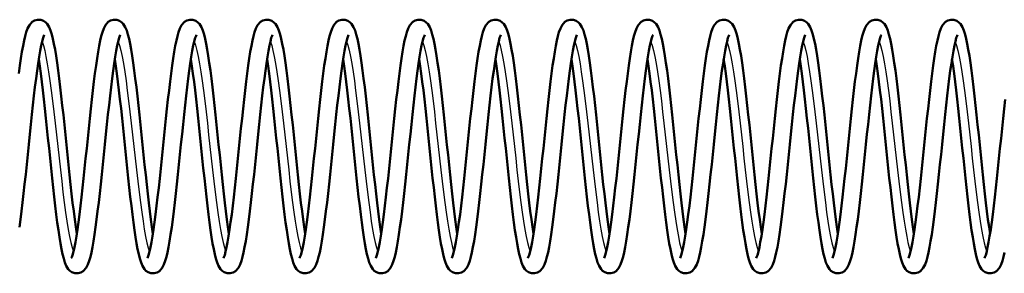
# Model space of a CAD drawing. Units: millimetres. Extents: x 0 to 4672, y -11882 to 3300.
# Drawn here: x 864 to 900, y -5690 to -5681 of the extents above; entities that cross this region are included whole.
import ezdxf

# ---------------------------------------------------------------- set-up
doc = ezdxf.new("R2010")
doc.units = ezdxf.units.MM
doc.header["$LTSCALE"] = 5.555556
doc.layers.add('Visible (ANSI)', color=7, linetype='Continuous', lineweight=50)
doc.layers.add('Visible Narrow (ANSI)', color=7, linetype='Continuous', lineweight=25)

msp = doc.modelspace()

# ---------------------------------------------------------------- linework, layer by layer
at = {"layer": 'Visible (ANSI)', "flags": 128}
for points in [[(863.601, -5682.935), (863.639, -5682.646), (863.678, -5682.379), (863.717, -5682.134), (863.756, -5681.912), (863.796, -5681.715), (863.835, -5681.543), (863.876, -5681.395), (863.925, -5681.262), (863.991, -5681.141), (864.096, -5681.02), (864.183, -5680.967), (864.293, -5680.936), (864.413, -5680.94), (864.518, -5680.978), (864.599, -5681.034), (864.655, -5681.094), (864.73, -5681.214), (864.781, -5681.339), (864.826, -5681.482), (864.868, -5681.647), (864.908, -5681.834), (864.947, -5682.046), (864.986, -5682.282), (865.025, -5682.542), (865.064, -5682.824), (865.102, -5683.125), (865.141, -5683.442), (865.179, -5683.776), (865.218, -5684.124), (865.256, -5684.481), (865.295, -5684.846), (865.333, -5685.218), (865.372, -5685.593), (865.41, -5685.968), (865.449, -5686.339), (865.487, -5686.706), (865.526, -5687.065), (865.564, -5687.413), (865.603, -5687.747), (865.641, -5688.067), (865.68, -5688.368), (865.718, -5688.647), (865.756, -5688.904)], [(865.552, -5689.811), (865.567, -5689.779), (865.596, -5689.694), (865.631, -5689.568), (865.667, -5689.407), (865.704, -5689.214), (865.742, -5688.993), (865.78, -5688.746), (865.818, -5688.474), (865.857, -5688.181), (865.895, -5687.869), (865.933, -5687.54), (865.972, -5687.196), (866.01, -5686.841), (866.049, -5686.477), (866.087, -5686.107), (866.126, -5685.733), (866.164, -5685.358), (866.203, -5684.986), (866.241, -5684.617), (866.28, -5684.256), (866.318, -5683.905), (866.357, -5683.567), (866.395, -5683.242), (866.434, -5682.935), (866.473, -5682.646), (866.511, -5682.379), (866.55, -5682.134), (866.59, -5681.912), (866.629, -5681.715), (866.668, -5681.543), (866.709, -5681.395), (866.759, -5681.262), (866.824, -5681.141), (866.93, -5681.02), (867.017, -5680.967), (867.127, -5680.936), (867.246, -5680.94), (867.351, -5680.978), (867.432, -5681.034), (867.489, -5681.094), (867.563, -5681.214), (867.614, -5681.339), (867.659, -5681.482), (867.701, -5681.647), (867.741, -5681.834), (867.78, -5682.046), (867.819, -5682.282), (867.858, -5682.542), (867.897, -5682.824), (867.936, -5683.125), (867.974, -5683.442), (868.013, -5683.776), (868.051, -5684.124), (868.09, -5684.481), (868.128, -5684.846), (868.167, -5685.218), (868.205, -5685.593), (868.244, -5685.968), (868.282, -5686.339), (868.321, -5686.706), (868.359, -5687.065), (868.398, -5687.413), (868.436, -5687.747), (868.474, -5688.067), (868.513, -5688.368), (868.551, -5688.647), (868.589, -5688.904)], [(868.385, -5689.811), (868.4, -5689.779), (868.429, -5689.694), (868.464, -5689.568), (868.5, -5689.407), (868.537, -5689.214), (868.575, -5688.993), (868.613, -5688.746), (868.651, -5688.474), (868.69, -5688.181), (868.728, -5687.869), (868.767, -5687.54), (868.805, -5687.196), (868.844, -5686.841), (868.882, -5686.477), (868.92, -5686.107), (868.959, -5685.733), (868.998, -5685.358), (869.036, -5684.986), (869.074, -5684.617), (869.113, -5684.256), (869.152, -5683.905), (869.19, -5683.567), (869.229, -5683.242), (869.267, -5682.935), (869.306, -5682.646), (869.345, -5682.379), (869.383, -5682.134), (869.423, -5681.912), (869.463, -5681.715), (869.501, -5681.543), (869.542, -5681.395), (869.592, -5681.262), (869.657, -5681.141), (869.763, -5681.02), (869.85, -5680.967), (869.96, -5680.936), (870.079, -5680.94), (870.185, -5680.978), (870.265, -5681.034), (870.322, -5681.094), (870.396, -5681.214), (870.448, -5681.339), (870.493, -5681.482), (870.535, -5681.647), (870.574, -5681.834), (870.613, -5682.046), (870.652, -5682.282), (870.691, -5682.542), (870.73, -5682.824), (870.769, -5683.125), (870.807, -5683.442), (870.846, -5683.776), (870.884, -5684.124), (870.923, -5684.481), (870.961, -5684.846), (871, -5685.218), (871.038, -5685.593), (871.077, -5685.968), (871.115, -5686.339), (871.154, -5686.706), (871.192, -5687.065), (871.231, -5687.413), (871.269, -5687.747), (871.308, -5688.067), (871.346, -5688.368), (871.384, -5688.647), (871.423, -5688.904)], [(871.218, -5689.811), (871.233, -5689.779), (871.263, -5689.694), (871.297, -5689.568), (871.333, -5689.407), (871.371, -5689.214), (871.408, -5688.993), (871.446, -5688.746), (871.485, -5688.474), (871.523, -5688.181), (871.561, -5687.869), (871.6, -5687.54), (871.638, -5687.196), (871.677, -5686.841), (871.715, -5686.477), (871.754, -5686.107), (871.792, -5685.733), (871.831, -5685.358), (871.869, -5684.986), (871.908, -5684.617), (871.946, -5684.256), (871.985, -5683.905), (872.023, -5683.567), (872.062, -5683.242), (872.1, -5682.935), (872.139, -5682.646), (872.178, -5682.379), (872.217, -5682.134), (872.256, -5681.912), (872.296, -5681.715), (872.334, -5681.543), (872.375, -5681.395), (872.425, -5681.262), (872.49, -5681.141), (872.596, -5681.02), (872.683, -5680.967), (872.793, -5680.936), (872.912, -5680.94), (873.018, -5680.978), (873.098, -5681.034), (873.155, -5681.094), (873.229, -5681.214), (873.281, -5681.339), (873.326, -5681.482), (873.368, -5681.647), (873.407, -5681.834), (873.446, -5682.046), (873.485, -5682.282), (873.524, -5682.542), (873.563, -5682.824), (873.602, -5683.125), (873.64, -5683.442), (873.679, -5683.776), (873.718, -5684.124), (873.756, -5684.481), (873.794, -5684.846), (873.833, -5685.218), (873.872, -5685.593), (873.91, -5685.968), (873.948, -5686.339), (873.987, -5686.706), (874.026, -5687.065), (874.064, -5687.413), (874.102, -5687.747), (874.141, -5688.067), (874.179, -5688.368), (874.218, -5688.647), (874.256, -5688.904)], [(874.052, -5689.811), (874.066, -5689.779), (874.096, -5689.694), (874.13, -5689.568), (874.166, -5689.407), (874.204, -5689.214), (874.242, -5688.993), (874.28, -5688.746), (874.318, -5688.474), (874.356, -5688.181), (874.395, -5687.869), (874.433, -5687.54), (874.471, -5687.196), (874.51, -5686.841), (874.548, -5686.477), (874.587, -5686.107), (874.625, -5685.733), (874.664, -5685.358), (874.702, -5684.986), (874.741, -5684.617), (874.779, -5684.256), (874.818, -5683.905), (874.856, -5683.567), (874.895, -5683.242), (874.934, -5682.935), (874.972, -5682.646), (875.011, -5682.379), (875.05, -5682.134), (875.089, -5681.912), (875.129, -5681.715), (875.168, -5681.543), (875.209, -5681.395), (875.258, -5681.262), (875.323, -5681.141), (875.429, -5681.02), (875.516, -5680.967), (875.626, -5680.936), (875.745, -5680.94), (875.851, -5680.978), (875.931, -5681.034), (875.988, -5681.094), (876.062, -5681.214), (876.114, -5681.339), (876.159, -5681.482), (876.201, -5681.647), (876.241, -5681.834), (876.28, -5682.046), (876.319, -5682.282), (876.358, -5682.542), (876.396, -5682.824), (876.435, -5683.125), (876.474, -5683.442), (876.512, -5683.776), (876.551, -5684.124), (876.589, -5684.481), (876.628, -5684.846), (876.666, -5685.218), (876.705, -5685.593), (876.743, -5685.968), (876.782, -5686.339), (876.82, -5686.706), (876.859, -5687.065), (876.897, -5687.413), (876.936, -5687.747), (876.974, -5688.067), (877.013, -5688.368), (877.051, -5688.647), (877.089, -5688.904)], [(876.885, -5689.811), (876.9, -5689.779), (876.929, -5689.694), (876.963, -5689.568), (877, -5689.407), (877.037, -5689.214), (877.075, -5688.993), (877.113, -5688.746), (877.151, -5688.474), (877.189, -5688.181), (877.228, -5687.869), (877.266, -5687.54), (877.305, -5687.196), (877.343, -5686.841), (877.382, -5686.477), (877.42, -5686.107), (877.459, -5685.733), (877.497, -5685.358), (877.536, -5684.986), (877.574, -5684.617), (877.613, -5684.256), (877.651, -5683.905), (877.69, -5683.567), (877.728, -5683.242), (877.767, -5682.935), (877.805, -5682.646), (877.844, -5682.379), (877.883, -5682.134), (877.922, -5681.912), (877.962, -5681.715), (878.001, -5681.543), (878.042, -5681.395), (878.091, -5681.262), (878.157, -5681.141), (878.262, -5681.02), (878.349, -5680.967), (878.459, -5680.936), (878.579, -5680.94), (878.684, -5680.978), (878.765, -5681.034), (878.821, -5681.094), (878.896, -5681.214), (878.947, -5681.339), (878.992, -5681.482), (879.034, -5681.647), (879.074, -5681.834), (879.113, -5682.046), (879.152, -5682.282), (879.191, -5682.542), (879.23, -5682.824), (879.268, -5683.125), (879.307, -5683.442), (879.345, -5683.776), (879.384, -5684.124), (879.422, -5684.481), (879.461, -5684.846), (879.499, -5685.218), (879.538, -5685.593), (879.576, -5685.968), (879.615, -5686.339), (879.653, -5686.706), (879.692, -5687.065), (879.73, -5687.413), (879.769, -5687.747), (879.807, -5688.067), (879.846, -5688.368), (879.884, -5688.647), (879.922, -5688.904)], [(879.718, -5689.811), (879.733, -5689.779), (879.762, -5689.694), (879.797, -5689.568), (879.833, -5689.407), (879.87, -5689.214), (879.908, -5688.993), (879.946, -5688.746), (879.984, -5688.474), (880.023, -5688.181), (880.061, -5687.869), (880.099, -5687.54), (880.138, -5687.196), (880.176, -5686.841), (880.215, -5686.477), (880.253, -5686.107), (880.292, -5685.733), (880.33, -5685.358), (880.369, -5684.986), (880.407, -5684.617), (880.446, -5684.256), (880.484, -5683.905), (880.523, -5683.567), (880.561, -5683.242), (880.6, -5682.935), (880.639, -5682.646), (880.677, -5682.379), (880.716, -5682.134), (880.756, -5681.912), (880.795, -5681.715), (880.834, -5681.543), (880.875, -5681.395), (880.925, -5681.262), (880.99, -5681.141), (881.096, -5681.02), (881.183, -5680.967), (881.293, -5680.936), (881.412, -5680.94), (881.517, -5680.978), (881.598, -5681.034), (881.655, -5681.094), (881.729, -5681.214), (881.78, -5681.339), (881.825, -5681.482), (881.867, -5681.647), (881.907, -5681.834), (881.946, -5682.046), (881.985, -5682.282), (882.024, -5682.542), (882.063, -5682.824), (882.102, -5683.125), (882.14, -5683.442), (882.179, -5683.776), (882.217, -5684.124), (882.256, -5684.481), (882.294, -5684.846), (882.333, -5685.218), (882.371, -5685.593), (882.41, -5685.968), (882.448, -5686.339), (882.487, -5686.706), (882.525, -5687.065), (882.564, -5687.413), (882.602, -5687.747), (882.64, -5688.067), (882.679, -5688.368), (882.717, -5688.647), (882.755, -5688.904)], [(882.551, -5689.811), (882.566, -5689.779), (882.595, -5689.694), (882.63, -5689.568), (882.666, -5689.407), (882.703, -5689.214), (882.741, -5688.993), (882.779, -5688.746), (882.817, -5688.474), (882.856, -5688.181), (882.894, -5687.869), (882.933, -5687.54), (882.971, -5687.196), (883.01, -5686.841), (883.048, -5686.477), (883.086, -5686.107), (883.125, -5685.733), (883.164, -5685.358), (883.202, -5684.986), (883.24, -5684.617), (883.279, -5684.256), (883.318, -5683.905), (883.356, -5683.567), (883.395, -5683.242), (883.433, -5682.935), (883.472, -5682.646), (883.511, -5682.379), (883.549, -5682.134), (883.589, -5681.912), (883.629, -5681.715), (883.667, -5681.543), (883.708, -5681.395), (883.758, -5681.262), (883.823, -5681.141), (883.929, -5681.02), (884.016, -5680.967), (884.126, -5680.936), (884.245, -5680.94), (884.351, -5680.978), (884.431, -5681.034), (884.488, -5681.094), (884.562, -5681.214), (884.614, -5681.339), (884.659, -5681.482), (884.701, -5681.647), (884.74, -5681.834), (884.779, -5682.046), (884.818, -5682.282), (884.857, -5682.542), (884.896, -5682.824), (884.935, -5683.125), (884.973, -5683.442), (885.012, -5683.776), (885.05, -5684.124), (885.089, -5684.481), (885.127, -5684.846), (885.166, -5685.218), (885.204, -5685.593), (885.243, -5685.968), (885.281, -5686.339), (885.32, -5686.706), (885.358, -5687.065), (885.397, -5687.413), (885.435, -5687.747), (885.474, -5688.067), (885.512, -5688.368), (885.55, -5688.647), (885.589, -5688.904)], [(885.384, -5689.811), (885.399, -5689.779), (885.429, -5689.694), (885.463, -5689.568), (885.499, -5689.407), (885.537, -5689.214), (885.574, -5688.993), (885.612, -5688.746), (885.651, -5688.474), (885.689, -5688.181), (885.727, -5687.869), (885.766, -5687.54), (885.804, -5687.196), (885.843, -5686.841), (885.881, -5686.477), (885.92, -5686.107), (885.958, -5685.733), (885.997, -5685.358), (886.035, -5684.986), (886.074, -5684.617), (886.112, -5684.256), (886.151, -5683.905), (886.189, -5683.567), (886.228, -5683.242), (886.266, -5682.935), (886.305, -5682.646), (886.344, -5682.379), (886.383, -5682.134), (886.422, -5681.912), (886.462, -5681.715), (886.5, -5681.543), (886.541, -5681.395), (886.591, -5681.262), (886.656, -5681.141), (886.762, -5681.02), (886.849, -5680.967), (886.959, -5680.936), (887.078, -5680.94), (887.184, -5680.978), (887.264, -5681.034), (887.321, -5681.094), (887.395, -5681.214), (887.447, -5681.339), (887.492, -5681.482), (887.534, -5681.647), (887.573, -5681.834), (887.612, -5682.046), (887.651, -5682.282), (887.69, -5682.542), (887.729, -5682.824), (887.768, -5683.125), (887.806, -5683.442), (887.845, -5683.776), (887.884, -5684.124), (887.922, -5684.481), (887.96, -5684.846), (887.999, -5685.218), (888.038, -5685.593), (888.076, -5685.968), (888.114, -5686.339), (888.153, -5686.706), (888.192, -5687.065), (888.23, -5687.413), (888.268, -5687.747), (888.307, -5688.067), (888.345, -5688.368), (888.384, -5688.647), (888.422, -5688.904)], [(888.218, -5689.811), (888.232, -5689.779), (888.262, -5689.694), (888.296, -5689.568), (888.332, -5689.407), (888.37, -5689.214), (888.408, -5688.993), (888.446, -5688.746), (888.484, -5688.474), (888.522, -5688.181), (888.561, -5687.869), (888.599, -5687.54), (888.637, -5687.196), (888.676, -5686.841), (888.714, -5686.477), (888.753, -5686.107), (888.791, -5685.733), (888.83, -5685.358), (888.868, -5684.986), (888.907, -5684.617), (888.945, -5684.256), (888.984, -5683.905), (889.022, -5683.567), (889.061, -5683.242), (889.1, -5682.935), (889.138, -5682.646), (889.177, -5682.379), (889.216, -5682.134), (889.255, -5681.912), (889.295, -5681.715), (889.334, -5681.543), (889.375, -5681.395), (889.424, -5681.262), (889.489, -5681.141), (889.595, -5681.02), (889.682, -5680.967), (889.792, -5680.936), (889.911, -5680.94), (890.017, -5680.978), (890.097, -5681.034), (890.154, -5681.094), (890.228, -5681.214), (890.28, -5681.339), (890.325, -5681.482), (890.367, -5681.647), (890.407, -5681.834), (890.446, -5682.046), (890.485, -5682.282), (890.524, -5682.542), (890.562, -5682.824), (890.601, -5683.125), (890.64, -5683.442), (890.678, -5683.776), (890.717, -5684.124), (890.755, -5684.481), (890.794, -5684.846), (890.832, -5685.218), (890.871, -5685.593), (890.909, -5685.968), (890.948, -5686.339), (890.986, -5686.706), (891.025, -5687.065), (891.063, -5687.413), (891.102, -5687.747), (891.14, -5688.067), (891.179, -5688.368), (891.217, -5688.647), (891.255, -5688.904)], [(891.051, -5689.811), (891.066, -5689.779), (891.095, -5689.694), (891.129, -5689.568), (891.166, -5689.407), (891.203, -5689.214), (891.241, -5688.993), (891.279, -5688.746), (891.317, -5688.474), (891.355, -5688.181), (891.394, -5687.869), (891.432, -5687.54), (891.471, -5687.196), (891.509, -5686.841), (891.548, -5686.477), (891.586, -5686.107), (891.625, -5685.733), (891.663, -5685.358), (891.702, -5684.986), (891.74, -5684.617), (891.779, -5684.256), (891.817, -5683.905), (891.856, -5683.567), (891.894, -5683.242), (891.933, -5682.935), (891.971, -5682.646), (892.01, -5682.379), (892.049, -5682.134), (892.088, -5681.912), (892.128, -5681.715), (892.167, -5681.543), (892.208, -5681.395), (892.257, -5681.262), (892.323, -5681.141), (892.428, -5681.02), (892.515, -5680.967), (892.625, -5680.936), (892.745, -5680.94), (892.85, -5680.978), (892.931, -5681.034), (892.987, -5681.094), (893.062, -5681.214), (893.113, -5681.339), (893.158, -5681.482), (893.2, -5681.647), (893.24, -5681.834), (893.279, -5682.046), (893.318, -5682.282), (893.357, -5682.542), (893.396, -5682.824), (893.434, -5683.125), (893.473, -5683.442), (893.511, -5683.776), (893.55, -5684.124), (893.588, -5684.481), (893.627, -5684.846), (893.665, -5685.218), (893.704, -5685.593), (893.742, -5685.968), (893.781, -5686.339), (893.819, -5686.706), (893.858, -5687.065), (893.896, -5687.413), (893.935, -5687.747), (893.973, -5688.067), (894.012, -5688.368), (894.05, -5688.647), (894.088, -5688.904)], [(893.884, -5689.811), (893.899, -5689.779), (893.928, -5689.694), (893.963, -5689.568), (893.999, -5689.407), (894.036, -5689.214), (894.074, -5688.993), (894.112, -5688.746), (894.15, -5688.474), (894.189, -5688.181), (894.227, -5687.869), (894.265, -5687.54), (894.304, -5687.196), (894.342, -5686.841), (894.381, -5686.477), (894.419, -5686.107), (894.458, -5685.733), (894.496, -5685.358), (894.535, -5684.986), (894.573, -5684.617), (894.612, -5684.256), (894.65, -5683.905), (894.689, -5683.567), (894.727, -5683.242), (894.766, -5682.935), (894.805, -5682.646), (894.843, -5682.379), (894.882, -5682.134), (894.922, -5681.912), (894.961, -5681.715), (895, -5681.543), (895.041, -5681.395), (895.091, -5681.262), (895.156, -5681.141), (895.262, -5681.02), (895.349, -5680.967), (895.459, -5680.936), (895.578, -5680.94), (895.683, -5680.978), (895.764, -5681.034), (895.821, -5681.094), (895.895, -5681.214), (895.946, -5681.339), (895.991, -5681.482), (896.033, -5681.647), (896.073, -5681.834), (896.112, -5682.046), (896.151, -5682.282), (896.19, -5682.542), (896.229, -5682.824), (896.268, -5683.125), (896.306, -5683.442), (896.345, -5683.776), (896.383, -5684.124), (896.422, -5684.481), (896.46, -5684.846), (896.499, -5685.218), (896.537, -5685.593), (896.576, -5685.968), (896.614, -5686.339), (896.653, -5686.706), (896.691, -5687.065), (896.73, -5687.413), (896.768, -5687.747), (896.806, -5688.067), (896.845, -5688.368), (896.883, -5688.647), (896.921, -5688.904)], [(896.717, -5689.811), (896.732, -5689.779), (896.761, -5689.694), (896.796, -5689.568), (896.832, -5689.407), (896.869, -5689.214), (896.907, -5688.993), (896.945, -5688.746), (896.983, -5688.474), (897.022, -5688.181), (897.06, -5687.869), (897.099, -5687.54), (897.137, -5687.196), (897.176, -5686.841), (897.214, -5686.477), (897.252, -5686.107), (897.291, -5685.733), (897.33, -5685.358), (897.368, -5684.986), (897.406, -5684.617), (897.445, -5684.256), (897.484, -5683.905), (897.522, -5683.567), (897.561, -5683.242), (897.599, -5682.935), (897.638, -5682.646), (897.677, -5682.379), (897.715, -5682.134), (897.755, -5681.912), (897.795, -5681.715), (897.833, -5681.543), (897.874, -5681.395), (897.924, -5681.262), (897.989, -5681.141), (898.095, -5681.02), (898.182, -5680.967), (898.292, -5680.936), (898.411, -5680.94), (898.517, -5680.978), (898.597, -5681.034), (898.654, -5681.094), (898.728, -5681.214), (898.78, -5681.339), (898.825, -5681.482), (898.867, -5681.647), (898.906, -5681.834), (898.945, -5682.046), (898.984, -5682.282), (899.023, -5682.542), (899.062, -5682.824), (899.101, -5683.125), (899.139, -5683.442), (899.178, -5683.776), (899.216, -5684.124), (899.255, -5684.481), (899.293, -5684.846), (899.332, -5685.218), (899.37, -5685.593), (899.409, -5685.968), (899.447, -5686.339), (899.486, -5686.706), (899.524, -5687.065), (899.563, -5687.413), (899.601, -5687.747), (899.64, -5688.067), (899.678, -5688.368), (899.716, -5688.647), (899.755, -5688.904)], [(864.543, -5681.499), (864.529, -5681.531), (864.499, -5681.616), (864.465, -5681.742), (864.429, -5681.902), (864.391, -5682.095), (864.354, -5682.317), (864.316, -5682.564), (864.277, -5682.835), (864.239, -5683.129), (864.201, -5683.441), (864.162, -5683.77), (864.124, -5684.114), (864.085, -5684.469), (864.047, -5684.832), (864.008, -5685.202), (863.97, -5685.577), (863.931, -5685.952), (863.893, -5686.324), (863.854, -5686.692), (863.816, -5687.054), (863.777, -5687.405), (863.739, -5687.743), (863.7, -5688.067), (863.662, -5688.375), (863.623, -5688.663)], [(867.377, -5681.499), (867.362, -5681.531), (867.332, -5681.616), (867.298, -5681.742), (867.262, -5681.902), (867.225, -5682.095), (867.187, -5682.317), (867.149, -5682.564), (867.111, -5682.835), (867.072, -5683.129), (867.034, -5683.441), (866.995, -5683.77), (866.957, -5684.114), (866.918, -5684.469), (866.88, -5684.832), (866.841, -5685.202), (866.803, -5685.577), (866.764, -5685.952), (866.726, -5686.324), (866.687, -5686.692), (866.649, -5687.054), (866.61, -5687.405), (866.572, -5687.743), (866.533, -5688.067), (866.495, -5688.375), (866.456, -5688.663), (866.417, -5688.93), (866.378, -5689.176), (866.339, -5689.398), (866.299, -5689.595), (866.261, -5689.766), (866.22, -5689.915), (866.17, -5690.047), (866.105, -5690.169), (865.999, -5690.289), (865.912, -5690.343), (865.802, -5690.374), (865.683, -5690.369), (865.577, -5690.332), (865.497, -5690.276), (865.44, -5690.215), (865.366, -5690.096), (865.314, -5689.971), (865.269, -5689.828), (865.227, -5689.663), (865.188, -5689.475), (865.149, -5689.264), (865.11, -5689.028), (865.071, -5688.767), (865.032, -5688.485), (864.993, -5688.185), (864.955, -5687.867), (864.916, -5687.534), (864.878, -5687.186), (864.839, -5686.828), (864.801, -5686.463), (864.762, -5686.092), (864.724, -5685.717), (864.685, -5685.342), (864.647, -5684.971), (864.608, -5684.604), (864.57, -5684.245), (864.531, -5683.897), (864.493, -5683.563), (864.454, -5683.243), (864.416, -5682.942), (864.378, -5682.662), (864.339, -5682.406)], [(870.21, -5681.499), (870.195, -5681.531), (870.166, -5681.616), (870.131, -5681.742), (870.095, -5681.902), (870.058, -5682.095), (870.02, -5682.317), (869.982, -5682.564), (869.944, -5682.835), (869.905, -5683.129), (869.867, -5683.441), (869.829, -5683.77), (869.79, -5684.114), (869.752, -5684.469), (869.713, -5684.832), (869.675, -5685.202), (869.636, -5685.577), (869.598, -5685.952), (869.559, -5686.324), (869.521, -5686.692), (869.482, -5687.054), (869.444, -5687.405), (869.405, -5687.743), (869.367, -5688.067), (869.328, -5688.375), (869.289, -5688.663), (869.251, -5688.93), (869.212, -5689.176), (869.172, -5689.398), (869.133, -5689.595), (869.094, -5689.766), (869.053, -5689.915), (869.003, -5690.047), (868.938, -5690.169), (868.832, -5690.289), (868.745, -5690.343), (868.635, -5690.374), (868.516, -5690.369), (868.411, -5690.332), (868.33, -5690.276), (868.273, -5690.215), (868.199, -5690.096), (868.148, -5689.971), (868.103, -5689.828), (868.061, -5689.663), (868.021, -5689.475), (867.982, -5689.264), (867.943, -5689.028), (867.904, -5688.767), (867.865, -5688.485), (867.826, -5688.185), (867.788, -5687.867), (867.749, -5687.534), (867.711, -5687.186), (867.672, -5686.828), (867.634, -5686.463), (867.595, -5686.092), (867.557, -5685.717), (867.518, -5685.342), (867.48, -5684.971), (867.441, -5684.604), (867.403, -5684.245), (867.364, -5683.897), (867.326, -5683.563), (867.288, -5683.243), (867.249, -5682.942), (867.211, -5682.662), (867.173, -5682.406)], [(873.043, -5681.499), (873.028, -5681.531), (872.999, -5681.616), (872.965, -5681.742), (872.928, -5681.902), (872.891, -5682.095), (872.853, -5682.317), (872.815, -5682.564), (872.777, -5682.835), (872.739, -5683.129), (872.7, -5683.441), (872.662, -5683.77), (872.623, -5684.114), (872.585, -5684.469), (872.546, -5684.832), (872.508, -5685.202), (872.469, -5685.577), (872.431, -5685.952), (872.392, -5686.324), (872.354, -5686.692), (872.315, -5687.054), (872.277, -5687.405), (872.238, -5687.743), (872.2, -5688.067), (872.161, -5688.375), (872.123, -5688.663), (872.084, -5688.93), (872.045, -5689.176), (872.006, -5689.398), (871.966, -5689.595), (871.927, -5689.766), (871.886, -5689.915), (871.836, -5690.047), (871.771, -5690.169), (871.666, -5690.289), (871.579, -5690.343), (871.469, -5690.374), (871.349, -5690.369), (871.244, -5690.332), (871.163, -5690.276), (871.107, -5690.215), (871.032, -5690.096), (870.981, -5689.971), (870.936, -5689.828), (870.894, -5689.663), (870.854, -5689.475), (870.815, -5689.264), (870.776, -5689.028), (870.737, -5688.767), (870.698, -5688.485), (870.66, -5688.185), (870.621, -5687.867), (870.583, -5687.534), (870.544, -5687.186), (870.505, -5686.828), (870.467, -5686.463), (870.429, -5686.092), (870.39, -5685.717), (870.352, -5685.342), (870.313, -5684.971), (870.275, -5684.604), (870.236, -5684.245), (870.198, -5683.897), (870.159, -5683.563), (870.121, -5683.243), (870.082, -5682.942), (870.044, -5682.662), (870.006, -5682.406)], [(875.876, -5681.499), (875.861, -5681.531), (875.832, -5681.616), (875.798, -5681.742), (875.761, -5681.902), (875.724, -5682.095), (875.686, -5682.317), (875.648, -5682.564), (875.61, -5682.835), (875.572, -5683.129), (875.533, -5683.441), (875.495, -5683.77), (875.456, -5684.114), (875.418, -5684.469), (875.38, -5684.832), (875.341, -5685.202), (875.303, -5685.577), (875.264, -5685.952), (875.226, -5686.324), (875.187, -5686.692), (875.149, -5687.054), (875.11, -5687.405), (875.072, -5687.743), (875.033, -5688.067), (874.994, -5688.375), (874.956, -5688.663), (874.917, -5688.93), (874.878, -5689.176), (874.839, -5689.398), (874.799, -5689.595), (874.76, -5689.766), (874.719, -5689.915), (874.67, -5690.047), (874.604, -5690.169), (874.499, -5690.289), (874.412, -5690.343), (874.302, -5690.374), (874.183, -5690.369), (874.077, -5690.332), (873.997, -5690.276), (873.94, -5690.215), (873.866, -5690.096), (873.814, -5689.971), (873.769, -5689.828), (873.727, -5689.663), (873.687, -5689.475), (873.648, -5689.264), (873.609, -5689.028), (873.57, -5688.767), (873.532, -5688.485), (873.493, -5688.185), (873.454, -5687.867), (873.416, -5687.534), (873.377, -5687.186), (873.339, -5686.828), (873.3, -5686.463), (873.262, -5686.092), (873.223, -5685.717), (873.185, -5685.342), (873.146, -5684.971), (873.108, -5684.604), (873.069, -5684.245), (873.031, -5683.897), (872.992, -5683.563), (872.954, -5683.243), (872.915, -5682.942), (872.877, -5682.662), (872.839, -5682.406)], [(878.709, -5681.499), (878.695, -5681.531), (878.665, -5681.616), (878.631, -5681.742), (878.595, -5681.902), (878.557, -5682.095), (878.52, -5682.317), (878.482, -5682.564), (878.443, -5682.835), (878.405, -5683.129), (878.367, -5683.441), (878.328, -5683.77), (878.29, -5684.114), (878.251, -5684.469), (878.213, -5684.832), (878.174, -5685.202), (878.136, -5685.577), (878.097, -5685.952), (878.059, -5686.324), (878.02, -5686.692), (877.982, -5687.054), (877.943, -5687.405), (877.905, -5687.743), (877.866, -5688.067), (877.828, -5688.375), (877.789, -5688.663), (877.75, -5688.93), (877.711, -5689.176), (877.672, -5689.398), (877.632, -5689.595), (877.594, -5689.766), (877.553, -5689.915), (877.503, -5690.047), (877.438, -5690.169), (877.332, -5690.289), (877.245, -5690.343), (877.135, -5690.374), (877.016, -5690.369), (876.91, -5690.332), (876.83, -5690.276), (876.773, -5690.215), (876.699, -5690.096), (876.647, -5689.971), (876.602, -5689.828), (876.56, -5689.663), (876.52, -5689.475), (876.482, -5689.264), (876.443, -5689.028), (876.404, -5688.767), (876.365, -5688.485), (876.326, -5688.185), (876.288, -5687.867), (876.249, -5687.534), (876.21, -5687.186), (876.172, -5686.828), (876.133, -5686.463), (876.095, -5686.092), (876.056, -5685.717), (876.018, -5685.342), (875.98, -5684.971), (875.941, -5684.604), (875.902, -5684.245), (875.864, -5683.897), (875.826, -5683.563), (875.787, -5683.243), (875.749, -5682.942), (875.71, -5682.662), (875.672, -5682.406)], [(881.543, -5681.499), (881.528, -5681.531), (881.498, -5681.616), (881.464, -5681.742), (881.428, -5681.902), (881.391, -5682.095), (881.353, -5682.317), (881.315, -5682.564), (881.277, -5682.835), (881.238, -5683.129), (881.2, -5683.441), (881.161, -5683.77), (881.123, -5684.114), (881.084, -5684.469), (881.046, -5684.832), (881.007, -5685.202), (880.969, -5685.577), (880.93, -5685.952), (880.892, -5686.324), (880.853, -5686.692), (880.815, -5687.054), (880.776, -5687.405), (880.738, -5687.743), (880.699, -5688.067), (880.661, -5688.375), (880.622, -5688.663), (880.583, -5688.93), (880.544, -5689.176), (880.505, -5689.398), (880.465, -5689.595), (880.427, -5689.766), (880.386, -5689.915), (880.336, -5690.047), (880.271, -5690.169), (880.165, -5690.289), (880.078, -5690.343), (879.968, -5690.374), (879.849, -5690.369), (879.743, -5690.332), (879.663, -5690.276), (879.606, -5690.215), (879.532, -5690.096), (879.48, -5689.971), (879.435, -5689.828), (879.393, -5689.663), (879.354, -5689.475), (879.315, -5689.264), (879.276, -5689.028), (879.237, -5688.767), (879.198, -5688.485), (879.159, -5688.185), (879.121, -5687.867), (879.082, -5687.534), (879.044, -5687.186), (879.005, -5686.828), (878.967, -5686.463), (878.928, -5686.092), (878.89, -5685.717), (878.851, -5685.342), (878.813, -5684.971), (878.774, -5684.604), (878.736, -5684.245), (878.697, -5683.897), (878.659, -5683.563), (878.62, -5683.243), (878.582, -5682.942), (878.544, -5682.662), (878.505, -5682.406)], [(884.376, -5681.499), (884.361, -5681.531), (884.332, -5681.616), (884.297, -5681.742), (884.261, -5681.902), (884.224, -5682.095), (884.186, -5682.317), (884.148, -5682.564), (884.11, -5682.835), (884.071, -5683.129), (884.033, -5683.441), (883.995, -5683.77), (883.956, -5684.114), (883.918, -5684.469), (883.879, -5684.832), (883.841, -5685.202), (883.802, -5685.577), (883.764, -5685.952), (883.725, -5686.324), (883.687, -5686.692), (883.648, -5687.054), (883.61, -5687.405), (883.571, -5687.743), (883.533, -5688.067), (883.494, -5688.375), (883.455, -5688.663), (883.417, -5688.93), (883.378, -5689.176), (883.338, -5689.398), (883.299, -5689.595), (883.26, -5689.766), (883.219, -5689.915), (883.169, -5690.047), (883.104, -5690.169), (882.998, -5690.289), (882.911, -5690.343), (882.801, -5690.374), (882.682, -5690.369), (882.577, -5690.332), (882.496, -5690.276), (882.439, -5690.215), (882.365, -5690.096), (882.314, -5689.971), (882.269, -5689.828), (882.227, -5689.663), (882.187, -5689.475), (882.148, -5689.264), (882.109, -5689.028), (882.07, -5688.767), (882.031, -5688.485), (881.992, -5688.185), (881.954, -5687.867), (881.915, -5687.534), (881.877, -5687.186), (881.838, -5686.828), (881.8, -5686.463), (881.761, -5686.092), (881.723, -5685.717), (881.684, -5685.342), (881.646, -5684.971), (881.607, -5684.604), (881.569, -5684.245), (881.53, -5683.897), (881.492, -5683.563), (881.454, -5683.243), (881.415, -5682.942), (881.377, -5682.662), (881.339, -5682.406)], [(887.209, -5681.499), (887.194, -5681.531), (887.165, -5681.616), (887.131, -5681.742), (887.094, -5681.902), (887.057, -5682.095), (887.019, -5682.317), (886.981, -5682.564), (886.943, -5682.835), (886.905, -5683.129), (886.866, -5683.441), (886.828, -5683.77), (886.789, -5684.114), (886.751, -5684.469), (886.712, -5684.832), (886.674, -5685.202), (886.635, -5685.577), (886.597, -5685.952), (886.558, -5686.324), (886.52, -5686.692), (886.481, -5687.054), (886.443, -5687.405), (886.404, -5687.743), (886.366, -5688.067), (886.327, -5688.375), (886.289, -5688.663), (886.25, -5688.93), (886.211, -5689.176), (886.172, -5689.398), (886.132, -5689.595), (886.093, -5689.766), (886.052, -5689.915), (886.002, -5690.047), (885.937, -5690.169), (885.832, -5690.289), (885.745, -5690.343), (885.635, -5690.374), (885.515, -5690.369), (885.41, -5690.332), (885.329, -5690.276), (885.273, -5690.215), (885.198, -5690.096), (885.147, -5689.971), (885.102, -5689.828), (885.06, -5689.663), (885.02, -5689.475), (884.981, -5689.264), (884.942, -5689.028), (884.903, -5688.767), (884.864, -5688.485), (884.826, -5688.185), (884.787, -5687.867), (884.749, -5687.534), (884.71, -5687.186), (884.671, -5686.828), (884.633, -5686.463), (884.595, -5686.092), (884.556, -5685.717), (884.518, -5685.342), (884.479, -5684.971), (884.441, -5684.604), (884.402, -5684.245), (884.364, -5683.897), (884.325, -5683.563), (884.287, -5683.243), (884.248, -5682.942), (884.21, -5682.662), (884.172, -5682.406)], [(890.042, -5681.499), (890.027, -5681.531), (889.998, -5681.616), (889.964, -5681.742), (889.927, -5681.902), (889.89, -5682.095), (889.852, -5682.317), (889.814, -5682.564), (889.776, -5682.835), (889.738, -5683.129), (889.699, -5683.441), (889.661, -5683.77), (889.622, -5684.114), (889.584, -5684.469), (889.546, -5684.832), (889.507, -5685.202), (889.469, -5685.577), (889.43, -5685.952), (889.392, -5686.324), (889.353, -5686.692), (889.315, -5687.054), (889.276, -5687.405), (889.238, -5687.743), (889.199, -5688.067), (889.16, -5688.375), (889.122, -5688.663), (889.083, -5688.93), (889.044, -5689.176), (889.005, -5689.398), (888.965, -5689.595), (888.926, -5689.766), (888.885, -5689.915), (888.836, -5690.047), (888.77, -5690.169), (888.665, -5690.289), (888.578, -5690.343), (888.468, -5690.374), (888.349, -5690.369), (888.243, -5690.332), (888.163, -5690.276), (888.106, -5690.215), (888.032, -5690.096), (887.98, -5689.971), (887.935, -5689.828), (887.893, -5689.663), (887.853, -5689.475), (887.814, -5689.264), (887.775, -5689.028), (887.736, -5688.767), (887.698, -5688.485), (887.659, -5688.185), (887.62, -5687.867), (887.582, -5687.534), (887.543, -5687.186), (887.505, -5686.828), (887.466, -5686.463), (887.428, -5686.092), (887.389, -5685.717), (887.351, -5685.342), (887.312, -5684.971), (887.274, -5684.604), (887.235, -5684.245), (887.197, -5683.897), (887.158, -5683.563), (887.12, -5683.243), (887.081, -5682.942), (887.043, -5682.662), (887.005, -5682.406)], [(892.875, -5681.499), (892.861, -5681.531), (892.831, -5681.616), (892.797, -5681.742), (892.761, -5681.902), (892.723, -5682.095), (892.686, -5682.317), (892.648, -5682.564), (892.609, -5682.835), (892.571, -5683.129), (892.533, -5683.441), (892.494, -5683.77), (892.456, -5684.114), (892.417, -5684.469), (892.379, -5684.832), (892.34, -5685.202), (892.302, -5685.577), (892.263, -5685.952), (892.225, -5686.324), (892.186, -5686.692), (892.148, -5687.054), (892.109, -5687.405), (892.071, -5687.743), (892.032, -5688.067), (891.994, -5688.375), (891.955, -5688.663), (891.916, -5688.93), (891.877, -5689.176), (891.838, -5689.398), (891.798, -5689.595), (891.76, -5689.766), (891.719, -5689.915), (891.669, -5690.047), (891.604, -5690.169), (891.498, -5690.289), (891.411, -5690.343), (891.301, -5690.374), (891.182, -5690.369), (891.076, -5690.332), (890.996, -5690.276), (890.939, -5690.215), (890.865, -5690.096), (890.813, -5689.971), (890.768, -5689.828), (890.726, -5689.663), (890.686, -5689.475), (890.648, -5689.264), (890.609, -5689.028), (890.57, -5688.767), (890.531, -5688.485), (890.492, -5688.185), (890.454, -5687.867), (890.415, -5687.534), (890.376, -5687.186), (890.338, -5686.828), (890.299, -5686.463), (890.261, -5686.092), (890.222, -5685.717), (890.184, -5685.342), (890.146, -5684.971), (890.107, -5684.604), (890.068, -5684.245), (890.03, -5683.897), (889.992, -5683.563), (889.953, -5683.243), (889.915, -5682.942), (889.876, -5682.662), (889.838, -5682.406)], [(895.709, -5681.499), (895.694, -5681.531), (895.664, -5681.616), (895.63, -5681.742), (895.594, -5681.902), (895.557, -5682.095), (895.519, -5682.317), (895.481, -5682.564), (895.443, -5682.835), (895.404, -5683.129), (895.366, -5683.441), (895.327, -5683.77), (895.289, -5684.114), (895.25, -5684.469), (895.212, -5684.832), (895.173, -5685.202), (895.135, -5685.577), (895.096, -5685.952), (895.058, -5686.324), (895.019, -5686.692), (894.981, -5687.054), (894.942, -5687.405), (894.904, -5687.743), (894.865, -5688.067), (894.827, -5688.375), (894.788, -5688.663), (894.749, -5688.93), (894.71, -5689.176), (894.671, -5689.398), (894.631, -5689.595), (894.593, -5689.766), (894.552, -5689.915), (894.502, -5690.047), (894.437, -5690.169), (894.331, -5690.289), (894.244, -5690.343), (894.134, -5690.374), (894.015, -5690.369), (893.909, -5690.332), (893.829, -5690.276), (893.772, -5690.215), (893.698, -5690.096), (893.646, -5689.971), (893.601, -5689.828), (893.559, -5689.663), (893.52, -5689.475), (893.481, -5689.264), (893.442, -5689.028), (893.403, -5688.767), (893.364, -5688.485), (893.325, -5688.185), (893.287, -5687.867), (893.248, -5687.534), (893.21, -5687.186), (893.171, -5686.828), (893.133, -5686.463), (893.094, -5686.092), (893.056, -5685.717), (893.017, -5685.342), (892.979, -5684.971), (892.94, -5684.604), (892.902, -5684.245), (892.863, -5683.897), (892.825, -5683.563), (892.786, -5683.243), (892.748, -5682.942), (892.71, -5682.662), (892.671, -5682.406)], [(898.542, -5681.499), (898.527, -5681.531), (898.498, -5681.616), (898.463, -5681.742), (898.427, -5681.902), (898.39, -5682.095), (898.352, -5682.317), (898.314, -5682.564), (898.276, -5682.835), (898.237, -5683.129), (898.199, -5683.441), (898.161, -5683.77), (898.122, -5684.114), (898.084, -5684.469), (898.045, -5684.832), (898.007, -5685.202), (897.968, -5685.577), (897.93, -5685.952), (897.891, -5686.324), (897.853, -5686.692), (897.814, -5687.054), (897.776, -5687.405), (897.737, -5687.743), (897.699, -5688.067), (897.66, -5688.375), (897.621, -5688.663), (897.583, -5688.93), (897.544, -5689.176), (897.504, -5689.398), (897.465, -5689.595), (897.426, -5689.766), (897.385, -5689.915), (897.335, -5690.047), (897.27, -5690.169), (897.164, -5690.289), (897.077, -5690.343), (896.967, -5690.374), (896.848, -5690.369), (896.743, -5690.332), (896.662, -5690.276), (896.605, -5690.215), (896.531, -5690.096), (896.48, -5689.971), (896.435, -5689.828), (896.393, -5689.663), (896.353, -5689.475), (896.314, -5689.264), (896.275, -5689.028), (896.236, -5688.767), (896.197, -5688.485), (896.158, -5688.185), (896.12, -5687.867), (896.081, -5687.534), (896.043, -5687.186), (896.004, -5686.828), (895.966, -5686.463), (895.927, -5686.092), (895.889, -5685.717), (895.85, -5685.342), (895.812, -5684.971), (895.773, -5684.604), (895.735, -5684.245), (895.696, -5683.897), (895.658, -5683.563), (895.62, -5683.243), (895.581, -5682.942), (895.543, -5682.662), (895.505, -5682.406)], [(900.298, -5689.595), (900.259, -5689.766), (900.218, -5689.915), (900.168, -5690.047), (900.103, -5690.169), (899.998, -5690.289), (899.911, -5690.343), (899.801, -5690.374), (899.681, -5690.369), (899.576, -5690.332), (899.495, -5690.276), (899.439, -5690.215), (899.364, -5690.096), (899.313, -5689.971), (899.268, -5689.828), (899.226, -5689.663), (899.186, -5689.475), (899.147, -5689.264), (899.108, -5689.028), (899.069, -5688.767), (899.03, -5688.485), (898.992, -5688.185), (898.953, -5687.867), (898.915, -5687.534), (898.876, -5687.186), (898.837, -5686.828), (898.799, -5686.463), (898.761, -5686.092), (898.722, -5685.717), (898.684, -5685.342), (898.645, -5684.971), (898.607, -5684.604), (898.568, -5684.245), (898.53, -5683.897), (898.491, -5683.563), (898.453, -5683.243), (898.414, -5682.942), (898.376, -5682.662), (898.338, -5682.406)], [(899.55, -5689.811), (899.565, -5689.779), (899.595, -5689.694), (899.629, -5689.568), (899.665, -5689.407), (899.703, -5689.214), (899.74, -5688.993), (899.778, -5688.746), (899.817, -5688.474), (899.855, -5688.181), (899.893, -5687.869), (899.932, -5687.54), (899.97, -5687.196), (900.009, -5686.841), (900.047, -5686.477), (900.086, -5686.107), (900.124, -5685.733), (900.163, -5685.358), (900.201, -5684.986), (900.24, -5684.617), (900.278, -5684.256), (900.317, -5683.905)]]:
    msp.add_lwpolyline(points, dxfattribs=at)
at = {"layer": 'Visible Narrow (ANSI)', "flags": 128}
for points in [[(864.464, -5681.747), (864.512, -5681.89), (864.561, -5682.077), (864.61, -5682.307), (864.658, -5682.574), (864.707, -5682.877), (864.756, -5683.21), (864.804, -5683.571), (864.853, -5683.957), (864.902, -5684.363), (864.95, -5684.785), (864.999, -5685.217), (865.048, -5685.654), (865.096, -5686.091), (865.145, -5686.523), (865.194, -5686.945), (865.242, -5687.353), (865.291, -5687.741), (865.34, -5688.105), (865.389, -5688.439), (865.437, -5688.738), (865.486, -5689.002), (865.535, -5689.227), (865.583, -5689.412), (865.632, -5689.555)], [(867.297, -5681.756), (867.346, -5681.897), (867.394, -5682.081), (867.443, -5682.306), (867.492, -5682.569), (867.54, -5682.87), (867.589, -5683.205), (867.638, -5683.569), (867.686, -5683.958), (867.735, -5684.365), (867.784, -5684.787), (867.832, -5685.219), (867.881, -5685.656), (867.93, -5686.093), (867.978, -5686.525), (868.027, -5686.946), (868.076, -5687.352), (868.124, -5687.737), (868.173, -5688.099), (868.222, -5688.434), (868.27, -5688.737), (868.319, -5689.005), (868.368, -5689.234), (868.416, -5689.421), (868.465, -5689.561)], [(870.13, -5681.748), (870.179, -5681.889), (870.227, -5682.076), (870.276, -5682.305), (870.325, -5682.573), (870.373, -5682.876), (870.422, -5683.211), (870.471, -5683.572), (870.519, -5683.958), (870.568, -5684.363), (870.617, -5684.785), (870.666, -5685.217), (870.714, -5685.654), (870.763, -5686.091), (870.812, -5686.522), (870.86, -5686.945), (870.909, -5687.352), (870.958, -5687.74), (871.006, -5688.105), (871.055, -5688.44), (871.104, -5688.74), (871.152, -5689.004), (871.201, -5689.228), (871.25, -5689.412), (871.298, -5689.554)], [(872.963, -5681.754), (873.012, -5681.897), (873.061, -5682.082), (873.109, -5682.308), (873.158, -5682.571), (873.207, -5682.871), (873.255, -5683.205), (873.304, -5683.568), (873.353, -5683.957), (873.401, -5684.364), (873.45, -5684.787), (873.499, -5685.219), (873.547, -5685.656), (873.596, -5686.093), (873.645, -5686.525), (873.693, -5686.947), (873.742, -5687.353), (873.791, -5687.738), (873.839, -5688.099), (873.888, -5688.433), (873.937, -5688.736), (873.985, -5689.003), (874.034, -5689.233), (874.083, -5689.42), (874.131, -5689.563)], [(875.796, -5681.75), (875.845, -5681.889), (875.894, -5682.075), (875.943, -5682.303), (875.991, -5682.572), (876.04, -5682.875), (876.089, -5683.21), (876.137, -5683.573), (876.186, -5683.959), (876.235, -5684.364), (876.283, -5684.785), (876.332, -5685.217), (876.381, -5685.654), (876.429, -5686.091), (876.478, -5686.522), (876.527, -5686.944), (876.575, -5687.351), (876.624, -5687.739), (876.673, -5688.104), (876.721, -5688.439), (876.77, -5688.741), (876.819, -5689.006), (876.867, -5689.23), (876.916, -5689.413), (876.965, -5689.554)], [(878.63, -5681.753), (878.678, -5681.896), (878.727, -5682.083), (878.776, -5682.309), (878.824, -5682.573), (878.873, -5682.872), (878.922, -5683.205), (878.97, -5683.568), (879.019, -5683.956), (879.068, -5684.364), (879.116, -5684.786), (879.165, -5685.218), (879.214, -5685.656), (879.262, -5686.093), (879.311, -5686.525), (879.36, -5686.947), (879.408, -5687.354), (879.457, -5687.74), (879.506, -5688.1), (879.555, -5688.433), (879.603, -5688.735), (879.652, -5689.002), (879.701, -5689.231), (879.749, -5689.419), (879.798, -5689.562)], [(881.463, -5681.752), (881.512, -5681.891), (881.56, -5682.074), (881.609, -5682.302), (881.658, -5682.57), (881.706, -5682.874), (881.755, -5683.21), (881.804, -5683.573), (881.852, -5683.959), (881.901, -5684.365), (881.95, -5684.786), (881.998, -5685.217), (882.047, -5685.655), (882.096, -5686.091), (882.144, -5686.522), (882.193, -5686.944), (882.242, -5687.351), (882.29, -5687.738), (882.339, -5688.103), (882.388, -5688.439), (882.436, -5688.742), (882.485, -5689.007), (882.534, -5689.232), (882.582, -5689.414), (882.631, -5689.554)], [(884.296, -5681.751), (884.345, -5681.895), (884.393, -5682.082), (884.442, -5682.309), (884.491, -5682.574), (884.539, -5682.874), (884.588, -5683.206), (884.637, -5683.568), (884.685, -5683.956), (884.734, -5684.363), (884.783, -5684.785), (884.832, -5685.218), (884.88, -5685.655), (884.929, -5686.092), (884.978, -5686.525), (885.026, -5686.947), (885.075, -5687.354), (885.124, -5687.741), (885.172, -5688.102), (885.221, -5688.434), (885.27, -5688.735), (885.318, -5689.001), (885.367, -5689.229), (885.416, -5689.417), (885.464, -5689.561)], [(887.129, -5681.754), (887.178, -5681.893), (887.227, -5682.076), (887.275, -5682.302), (887.324, -5682.569), (887.373, -5682.872), (887.421, -5683.208), (887.47, -5683.572), (887.519, -5683.96), (887.567, -5684.366), (887.616, -5684.787), (887.665, -5685.218), (887.713, -5685.655), (887.762, -5686.092), (887.811, -5686.523), (887.859, -5686.944), (887.908, -5687.35), (887.957, -5687.737), (888.005, -5688.101), (888.054, -5688.437), (888.103, -5688.741), (888.151, -5689.008), (888.2, -5689.234), (888.249, -5689.416), (888.297, -5689.555)], [(889.962, -5681.749), (890.011, -5681.893), (890.06, -5682.081), (890.109, -5682.309), (890.157, -5682.575), (890.206, -5682.875), (890.255, -5683.208), (890.303, -5683.569), (890.352, -5683.955), (890.401, -5684.363), (890.449, -5684.785), (890.498, -5685.217), (890.547, -5685.655), (890.595, -5686.092), (890.644, -5686.524), (890.693, -5686.947), (890.741, -5687.354), (890.79, -5687.742), (890.839, -5688.103), (890.887, -5688.435), (890.936, -5688.735), (890.985, -5689), (891.033, -5689.228), (891.082, -5689.415), (891.131, -5689.559)], [(892.796, -5681.755), (892.844, -5681.895), (892.893, -5682.077), (892.942, -5682.302), (892.99, -5682.568), (893.039, -5682.871), (893.088, -5683.207), (893.136, -5683.571), (893.185, -5683.959), (893.234, -5684.366), (893.282, -5684.787), (893.331, -5685.218), (893.38, -5685.655), (893.428, -5686.092), (893.477, -5686.524), (893.526, -5686.944), (893.574, -5687.35), (893.623, -5687.737), (893.672, -5688.1), (893.721, -5688.436), (893.769, -5688.74), (893.818, -5689.008), (893.867, -5689.235), (893.915, -5689.419), (893.964, -5689.557)], [(895.629, -5681.747), (895.678, -5681.891), (895.726, -5682.079), (895.775, -5682.308), (895.824, -5682.575), (895.872, -5682.876), (895.921, -5683.209), (895.97, -5683.57), (896.018, -5683.956), (896.067, -5684.363), (896.116, -5684.785), (896.164, -5685.217), (896.213, -5685.654), (896.262, -5686.091), (896.31, -5686.524), (896.359, -5686.946), (896.408, -5687.354), (896.456, -5687.742), (896.505, -5688.105), (896.554, -5688.437), (896.602, -5688.737), (896.651, -5689.001), (896.7, -5689.227), (896.748, -5689.413), (896.797, -5689.557)], [(898.462, -5681.756), (898.511, -5681.896), (898.559, -5682.08), (898.608, -5682.304), (898.657, -5682.568), (898.705, -5682.87), (898.754, -5683.206), (898.803, -5683.57), (898.851, -5683.958), (898.9, -5684.366), (898.949, -5684.787), (898.998, -5685.219), (899.046, -5685.655), (899.095, -5686.092), (899.144, -5686.524), (899.192, -5686.945), (899.241, -5687.351), (899.29, -5687.737), (899.338, -5688.099), (899.387, -5688.435), (899.436, -5688.738), (899.484, -5689.007), (899.533, -5689.235), (899.582, -5689.42), (899.63, -5689.559)]]:
    msp.add_lwpolyline(points, dxfattribs=at)

doc.saveas('drawing.dxf')
